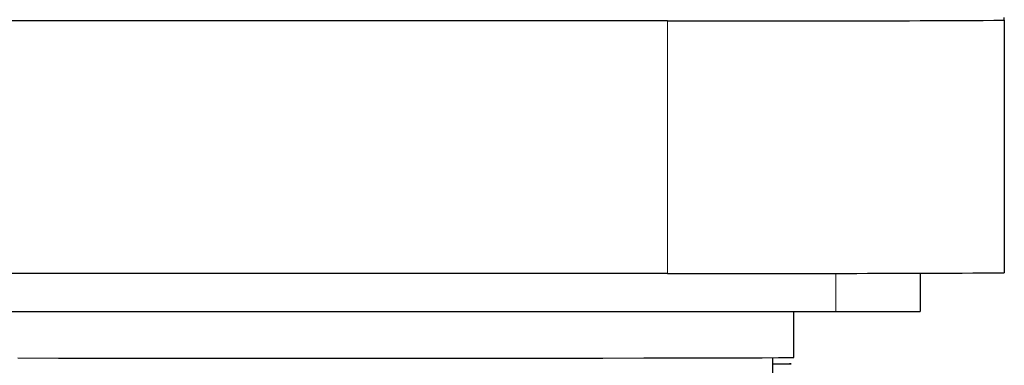
# Model space of a CAD drawing. Units: millimetres. Extents: x 0 to 210, y 0 to 297.
# Drawn here: x 80 to 86, y 202 to 204 of the extents above; entities that cross this region are included whole.
import ezdxf

# ---------------------------------------------------------------- set-up
doc = ezdxf.new("R2010")
doc.units = ezdxf.units.MM

msp = doc.modelspace()

# ---------------------------------------------------------------- linework, layer by layer
at = {"color": 7, "linetype": 'Continuous', "lineweight": 25}
for p, q in [((83.8393, 203.6374), (78.7827, 203.6374)), ((85.8393, 203.6409), (85.8393, 203.6578)), ((85.8393, 203.6409), (85.8393, 202.1409)), ((83.8393, 202.1374), (78.7827, 202.1374)), ((85.3393, 202.1386), (85.3393, 201.9113)), ((78.8393, 201.9104), (84.8393, 201.9104)), ((84.5893, 201.6387), (84.5893, 201.9104)), ((84.4643, 201.5187), (84.4643, 201.6373))]:
    msp.add_line(p, q, dxfattribs=at)
at = {"color": 8, "linetype": 'Continuous', "lineweight": 18}
for p, q in [((83.8393, 202.1374), (83.8393, 203.6374)), ((84.8393, 201.9104), (84.8393, 202.1379))]:
    msp.add_line(p, q, dxfattribs=at)
at = {"color": 7, "linetype": 'Continuous', "lineweight": 25, "flags": 128}
for points in [[(79.9799, 201.6352), (80.2229, 201.6348), (80.4871, 201.6345), (80.7688, 201.6343), (81.0646, 201.6341), (81.3704, 201.634), (81.6823, 201.6339), (81.9963, 201.6339), (82.3083, 201.634), (82.6141, 201.6341), (82.9098, 201.6343), (83.1916, 201.6345), (83.4558, 201.6348), (83.6988, 201.6352), (83.9177, 201.6356), (84.1094, 201.636), (84.2715, 201.6365), (84.402, 201.637), (84.499, 201.6375), (84.5613, 201.638), (84.5882, 201.6386), (84.5893, 201.6387)], [(84.4643, 201.6012), (84.4853, 201.6011), (84.547, 201.6005), (84.5733, 201.6), (84.564, 201.5995), (84.5191, 201.5989), (84.4643, 201.5985)]]:
    msp.add_lwpolyline(points, dxfattribs=at)
at = {"color": 7, "linetype": 'Continuous', "lineweight": 25}
for centre, radius, start, end in [((84.3867, 463.0473), 259.4105, 269.879107, 270.320847), ((84.2915, 515.8094), 313.6723, 269.9174, 270.282724), ((84.9645, 273.4131), 71.5028, 269.899735, 270.30039)]:
    msp.add_arc(centre, radius, start, end, dxfattribs=at)

doc.saveas('drawing.dxf')
